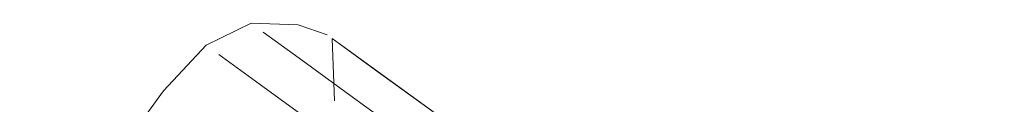
# Model space of a CAD drawing. Units: metres. Extents: x 2.43 to 7.9, y -3.71 to -1.31.
# Drawn here: x 5.66 to 5.7, y -2.4 to -2.4 of the extents above; entities that cross this region are included whole.
import ezdxf

# ---------------------------------------------------------------- set-up
doc = ezdxf.new("R2010")
doc.units = ezdxf.units.M
doc.header["$MEASUREMENT"] = 0

# ---------------------------------------------------------------- blocks, each defined once
blk = doc.blocks.new('77884ca1-86bf-4ee9-b4c5-d1ad27c519f6')
at = {"color": 18, "lineweight": 9, "true_color": 0x000000}
for p, q in [((5.675869, -2.401834), (5.676309, -2.402153)), ((5.675957, -2.40434), (5.675869, -2.401834))]:
    blk.add_line(p, q, dxfattribs=at)
for points in [[(5.670814, -2.402105), (5.672614, -2.401222), (5.674502, -2.401279), (5.675666, -2.401686)], [(5.673099, -2.401575), (5.674538, -2.40262), (5.676875, -2.404318), (5.680019, -2.406602), (5.68385, -2.409386), (5.688221, -2.412561), (5.692964, -2.416007), (5.697896, -2.419591), (5.702828, -2.423174)], [(5.680019, -2.406602), (5.676875, -2.404318), (5.674538, -2.40262), (5.6731, -2.401575)], [(5.663332, -2.411871), (5.669102, -2.40393), (5.670814, -2.402105)], [(5.689903, -2.412031), (5.685916, -2.409134), (5.682421, -2.406594), (5.679553, -2.40451), (5.677421, -2.402962), (5.676109, -2.402008)], [(5.672796, -2.403546), (5.671314, -2.402469), (5.672796, -2.403546), (5.675202, -2.405294)], [(5.689981, -2.412087), (5.686029, -2.409216), (5.682565, -2.406699), (5.679722, -2.404633), (5.677609, -2.403098), (5.676309, -2.402153), (5.677609, -2.403098)], [(5.677609, -2.403098), (5.679722, -2.404633), (5.682565, -2.406699), (5.686029, -2.409216), (5.689981, -2.412087)], [(5.672796, -2.403546), (5.675202, -2.405294), (5.678441, -2.407647)]]:
    blk.add_lwpolyline(points, dxfattribs=at)
blk = doc.blocks.new('b9b414ae-ee63-470c-bf68-d9d8b48ba442')
blk.add_blockref('77884ca1-86bf-4ee9-b4c5-d1ad27c519f6', (0, 0))

msp = doc.modelspace()

# ---------------------------------------------------------------- block references
msp.add_blockref('b9b414ae-ee63-470c-bf68-d9d8b48ba442', (0, 0))

doc.saveas('drawing.dxf')
